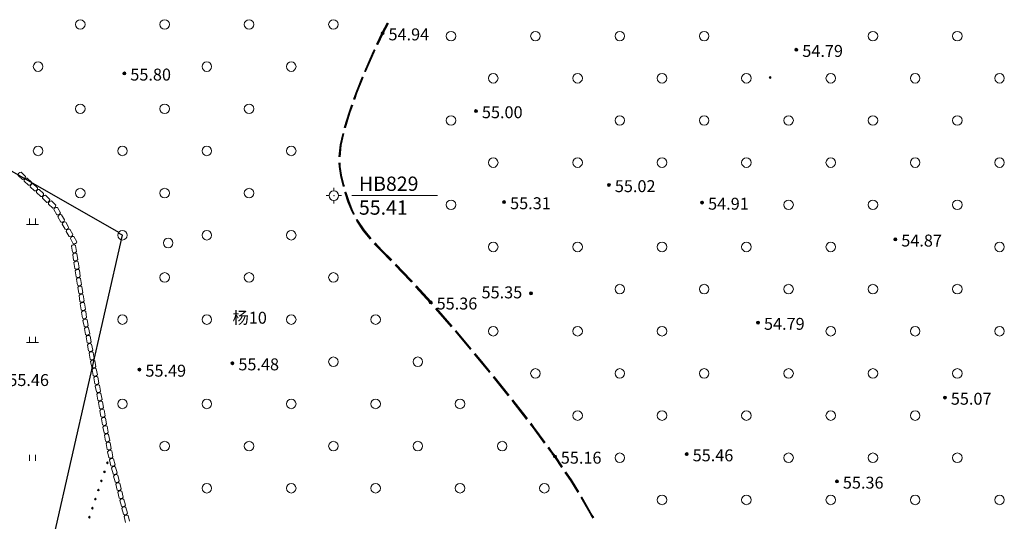
# Model space of a CAD drawing. Extents: x 521912 to 522482, y 3058720 to 3059417.
# Drawn here: x 522283 to 522365, y 3058961 to 3059003 of the extents above; entities that cross this region are included whole.
import ezdxf

# ---------------------------------------------------------------- set-up
doc = ezdxf.new("R2010")
doc.units = 0
doc.header["$LTSCALE"] = 0.5
doc.header["$MEASUREMENT"] = 0
for name, color, linetype in [('JZD', 7, 'CONTINUOUS'), ('交通层', 6, 'CONTINUOUS'), ('居民地', 2, 'CONTINUOUS'), ('控制点', 10, 'CONTINUOUS'), ('植被层', 3, 'CONTINUOUS'), ('注记点', 9, 'CONTINUOUS'), ('综合层', 10, 'CONTINUOUS'), ('绿化层', 3, 'CONTINUOUS')]:
    doc.layers.add(name, color=color, linetype=linetype)
doc.styles.add('DXZ', font='txt')
doc.styles.add('XYZ', font='txt', dxfattribs={"bigfont": '创艺简细圆'})

msp = doc.modelspace()

# ---------------------------------------------------------------- linework, layer by layer
at = {"layer": 'JZD', "color": 1, "elevation": -1214.326}
msp.add_lwpolyline([(522273.863, 3058944.107), (522285.872, 3058960.336), (522291.559, 3058985.361), (522291.287, 3058985.517), (522291.298, 3058985.568), (522276.761, 3058993.863)], dxfattribs=at)
at = {"layer": '交通层', "color": 8, "linetype": 'Continuous', "lineweight": 0}
for p, q in [((522313.306, 3059002.327, -1159.383), (522313.753, 3059003.173, -1214.326)), ((522313.351, 3059002.305, -1159.383), (522313.797, 3059003.15, -1214.326)), ((522313.395, 3059002.282, -1159.383), (522313.841, 3059003.126, -1214.326)), ((522312.855, 3059001.384, -1214.326), (522313.306, 3059002.327, -1159.383)), ((522312.901, 3059001.362, -1214.326), (522313.351, 3059002.305, -1159.383)), ((522312.946, 3059001.341, -1214.326), (522313.395, 3059002.282, -1159.383)), ((522312.556, 3059000.757, -1214.326), (522312.64, 3059000.933, -1214.326)), ((522312.602, 3059000.737, -1214.326), (522312.685, 3059000.911, -1214.326)), ((522312.647, 3059000.716, -1214.326), (522312.73, 3059000.89, -1214.326)), ((522311.834, 3058999.101, -1214.326), (522312.556, 3059000.757, -1214.326)), ((522311.879, 3058999.081, -1214.326), (522312.602, 3059000.737, -1214.326)), ((522311.925, 3058999.061, -1214.326), (522312.647, 3059000.716, -1214.326)), ((522311.112, 3058997.298, -1214.326), (522311.646, 3058998.636, -1214.326)), ((522311.159, 3058997.28, -1214.326), (522311.692, 3058998.617, -1214.326)), ((522311.206, 3058997.263, -1214.326), (522311.739, 3058998.599, -1214.326)), ((522310.923, 3058996.769, -1214.326), (522311.112, 3058997.298, -1214.326)), ((522310.97, 3058996.752, -1214.326), (522311.159, 3058997.28, -1214.326)), ((522311.017, 3058996.735, -1214.326), (522311.206, 3058997.263, -1214.326)), ((522310.515, 3058995.628, -1214.326), (522310.755, 3058996.298, -1214.326)), ((522310.562, 3058995.613, -1214.326), (522310.802, 3058996.282, -1214.326)), ((522310.61, 3058995.597, -1214.326), (522310.849, 3058996.265, -1214.326)), ((522310.139, 3058994.393, -1214.326), (522310.515, 3058995.628, -1214.326)), ((522310.187, 3058994.379, -1214.326), (522310.562, 3058995.613, -1214.326)), ((522310.235, 3058994.364, -1214.326), (522310.61, 3058995.597, -1214.326)), ((522309.795, 3058992.93, -1214.326), (522310.011, 3058993.906, -1214.326)), ((522309.845, 3058992.921, -1214.326), (522310.06, 3058993.896, -1214.326)), ((522309.894, 3058992.913, -1214.326), (522310.109, 3058993.885, -1214.326)), ((522309.688, 3058991.941, -1214.326), (522309.795, 3058992.93, -1214.326)), ((522309.738, 3058991.939, -1214.326), (522309.845, 3058992.921, -1214.326)), ((522309.788, 3058991.937, -1214.326), (522309.894, 3058992.913, -1214.326)), ((522309.688, 3058991.924, -1214.326), (522309.688, 3058991.941, -1214.326)), ((522309.738, 3058991.925, -1214.326), (522309.738, 3058991.939, -1214.326)), ((522309.788, 3058991.926, -1214.326), (522309.788, 3058991.937, -1214.326)), ((522309.708, 3058991.113, -1214.326), (522309.7, 3058991.424, -1214.326)), ((522309.822, 3058990.377, -1214.326), (522309.708, 3058991.113, -1214.326)), ((522309.758, 3058991.117, -1214.326), (522309.75, 3058991.425, -1214.326)), ((522309.871, 3058990.386, -1214.326), (522309.758, 3058991.117, -1214.326)), ((522309.808, 3058991.122, -1214.326), (522309.8, 3058991.426, -1214.326)), ((522309.921, 3058990.396, -1214.326), (522309.808, 3058991.122, -1214.326)), ((522309.995, 3058989.666, -1158.941), (522309.822, 3058990.377, -1214.326)), ((522310.044, 3058989.678, -1158.941), (522309.871, 3058990.386, -1214.326)), ((522310.092, 3058989.691, -1158.941), (522309.921, 3058990.396, -1214.326)), ((522310.056, 3058989.449, -1214.326), (522309.995, 3058989.666, -1158.941)), ((522310.104, 3058989.463, -1214.326), (522310.044, 3058989.678, -1158.941)), ((522310.152, 3058989.476, -1214.326), (522310.092, 3058989.691, -1158.941)), ((522310.202, 3058988.923, -1214.326), (522310.19, 3058988.968, -1214.326)), ((522310.457, 3058988.147, -1214.326), (522310.202, 3058988.923, -1214.326)), ((522310.25, 3058988.938, -1214.326), (522310.238, 3058988.981, -1214.326)), ((522310.504, 3058988.164, -1214.326), (522310.25, 3058988.938, -1214.326)), ((522310.298, 3058988.952, -1214.326), (522310.286, 3058988.995, -1214.326)), ((522310.551, 3058988.181, -1214.326), (522310.298, 3058988.952, -1214.326)), ((522310.78, 3058987.349, -1214.326), (522310.457, 3058988.147, -1214.326)), ((522310.825, 3058987.369, -1214.326), (522310.504, 3058988.164, -1214.326)), ((522310.871, 3058987.39, -1214.326), (522310.551, 3058988.181, -1214.326)), ((522310.91, 3058987.094, -1214.326), (522310.78, 3058987.349, -1214.326)), ((522310.955, 3058987.117, -1214.326), (522310.825, 3058987.369, -1214.326)), ((522310.999, 3058987.14, -1214.326), (522310.871, 3058987.39, -1214.326)), ((522311.194, 3058986.542, -1214.326), (522311.139, 3058986.65, -1214.326)), ((522311.237, 3058986.568, -1214.326), (522311.183, 3058986.673, -1214.326)), ((522311.721, 3058985.742, -1158.932), (522311.194, 3058986.542, -1214.326)), ((522311.28, 3058986.593, -1214.326), (522311.228, 3058986.695, -1214.326)), ((522311.761, 3058985.772, -1158.932), (522311.237, 3058986.568, -1214.326)), ((522311.801, 3058985.802, -1158.932), (522311.28, 3058986.593, -1214.326)), ((522312.316, 3058985.025, -1214.326), (522311.721, 3058985.742, -1158.932)), ((522312.355, 3058985.057, -1214.326), (522311.761, 3058985.772, -1158.932)), ((522312.393, 3058985.089, -1214.326), (522311.801, 3058985.802, -1158.932)), ((522313.233, 3058984.048, -1214.326), (522312.657, 3058984.655, -1214.326)), ((522313.269, 3058984.083, -1214.326), (522312.693, 3058984.689, -1214.326)), ((522313.305, 3058984.117, -1214.326), (522312.73, 3058984.724, -1214.326)), ((522314.049, 3058983.217, -1214.326), (522313.233, 3058984.048, -1214.326)), ((522314.084, 3058983.252, -1214.326), (522313.269, 3058984.083, -1214.326)), ((522314.12, 3058983.287, -1214.326), (522313.305, 3058984.117, -1214.326)), ((522315.664, 3058981.54, -1214.326), (522314.397, 3058982.86, -1214.326)), ((522315.701, 3058981.575, -1214.326), (522314.434, 3058982.894, -1214.326)), ((522315.737, 3058981.609, -1214.326), (522314.47, 3058982.929, -1214.326)), ((522315.779, 3058981.415, -1214.326), (522315.664, 3058981.54, -1214.326)), ((522315.816, 3058981.449, -1214.326), (522315.701, 3058981.575, -1214.326)), ((522315.853, 3058981.483, -1214.326), (522315.737, 3058981.609, -1214.326)), ((522317.348, 3058979.701, -1158.965), (522316.116, 3058981.046, -1214.326)), ((522317.385, 3058979.734, -1158.965), (522316.153, 3058981.08, -1214.326)), ((522317.422, 3058979.768, -1158.965), (522316.19, 3058981.114, -1214.326)), ((522317.463, 3058979.569, -1214.326), (522317.348, 3058979.701, -1158.965)), ((522317.5, 3058979.602, -1214.326), (522317.385, 3058979.734, -1158.965)), ((522317.538, 3058979.635, -1214.326), (522317.422, 3058979.768, -1158.965)), ((522319.103, 3058977.683, -1214.326), (522317.791, 3058979.192, -1214.326)), ((522319.141, 3058977.716, -1214.326), (522317.829, 3058979.225, -1214.326)), ((522319.179, 3058977.748, -1214.326), (522317.866, 3058979.257, -1214.326)), ((522320.713, 3058975.771, -1214.326), (522319.43, 3058977.305, -1214.326)), ((522320.751, 3058975.803, -1214.326), (522319.468, 3058977.337, -1214.326)), ((522320.79, 3058975.835, -1214.326), (522319.506, 3058977.369, -1214.326)), ((522321.598, 3058974.714, -1214.326), (522321.034, 3058975.388, -1214.326)), ((522321.636, 3058974.746, -1214.326), (522321.072, 3058975.42, -1214.326)), ((522321.675, 3058974.777, -1214.326), (522321.111, 3058975.452, -1214.326)), ((522322.302, 3058973.842, -1214.326), (522321.598, 3058974.714, -1214.326)), ((522322.341, 3058973.874, -1214.326), (522321.636, 3058974.746, -1214.326)), ((522322.38, 3058973.905, -1214.326), (522321.675, 3058974.777, -1214.326)), ((522323.853, 3058971.924, -1214.326), (522322.616, 3058973.454, -1214.326)), ((522323.892, 3058971.955, -1214.326), (522322.655, 3058973.485, -1214.326)), ((522323.931, 3058971.986, -1214.326), (522322.694, 3058973.516, -1214.326)), ((522323.872, 3058971.899, -1214.326), (522323.853, 3058971.924, -1214.326)), ((522323.912, 3058971.929, -1214.326), (522323.892, 3058971.955, -1214.326)), ((522323.951, 3058971.96, -1214.326), (522323.931, 3058971.986, -1214.326)), ((522325.407, 3058969.925, -1214.326), (522324.179, 3058971.504, -1214.326)), ((522325.446, 3058969.955, -1214.326), (522324.219, 3058971.534, -1214.326)), ((522325.486, 3058969.986, -1214.326), (522324.258, 3058971.565, -1214.326)), ((522325.962, 3058969.211, -1214.326), (522325.714, 3058969.53, -1214.326)), ((522326.002, 3058969.241, -1214.326), (522325.753, 3058969.561, -1214.326)), ((522326.041, 3058969.271, -1214.326), (522325.793, 3058969.591, -1214.326)), ((522326.907, 3058967.927, -1214.326), (522325.962, 3058969.211, -1214.326)), ((522326.947, 3058967.956, -1214.326), (522326.002, 3058969.241, -1214.326)), ((522326.987, 3058967.986, -1214.326), (522326.041, 3058969.271, -1214.326)), ((522327.497, 3058967.124, -1184.669), (522327.203, 3058967.524, -1214.326)), ((522327.578, 3058967.099, -1180.648), (522327.243, 3058967.553, -1214.326)), ((522327.578, 3058967.183, -1184.735), (522327.284, 3058967.583, -1214.326)), ((522327.538, 3058967.069, -1180.611), (522327.497, 3058967.124, -1184.669)), ((522327.578, 3058967.014, -1176.553), (522327.538, 3058967.069, -1180.611)), ((522327.832, 3058966.838, -1159.168), (522327.578, 3058967.183, -1184.734)), ((522327.791, 3058966.809, -1159.168), (522327.578, 3058967.099, -1180.648)), ((522327.75, 3058966.78, -1159.168), (522327.578, 3058967.014, -1176.552)), ((522328.351, 3058965.889, -1214.326), (522327.75, 3058966.78, -1159.168)), ((522328.393, 3058965.917, -1214.326), (522327.791, 3058966.809, -1159.168)), ((522328.434, 3058965.945, -1214.326), (522327.832, 3058966.838, -1159.168)), ((522329.096, 3058964.786, -1214.326), (522328.631, 3058965.475, -1214.326)), ((522329.138, 3058964.813, -1214.326), (522328.672, 3058965.503, -1214.326)), ((522329.18, 3058964.84, -1214.326), (522328.714, 3058965.531, -1214.326)), ((522329.705, 3058963.791, -1214.326), (522329.096, 3058964.786, -1214.326)), ((522329.748, 3058963.817, -1214.326), (522329.138, 3058964.813, -1214.326)), ((522329.79, 3058963.843, -1214.326), (522329.18, 3058964.84, -1214.326)), ((522330.081, 3058963.177, -1214.326), (522329.966, 3058963.365, -1214.326)), ((522330.124, 3058963.202, -1214.326), (522330.009, 3058963.391, -1214.326)), ((522330.167, 3058963.227, -1214.326), (522330.051, 3058963.417, -1214.326)), ((522330.84, 3058961.85, -1214.326), (522330.081, 3058963.177, -1214.326)), ((522330.884, 3058961.875, -1214.326), (522330.124, 3058963.202, -1214.326)), ((522330.927, 3058961.9, -1214.326), (522330.167, 3058963.227, -1214.326)), ((522330.966, 3058961.634, -1214.326), (522330.84, 3058961.85, -1214.326)), ((522331.009, 3058961.659, -1214.326), (522330.884, 3058961.875, -1214.326)), ((522331.052, 3058961.684, -1214.326), (522330.927, 3058961.9, -1214.326))]:
    msp.add_line(p, q, dxfattribs=at)
at = {"layer": '居民地', "color": 8, "linetype": 'Continuous', "lineweight": 0}
for p, q in [((522283.183, 3058990.041, -1214.326), (522282.819, 3058990.385, -1214.326)), ((522283.06, 3058990.639, -1214.326), (522283.423, 3058990.296, -1214.326)), ((522283.569, 3058990.158, -1214.326), (522283.932, 3058989.815, -1214.326)), ((522283.692, 3058989.56, -1214.326), (522283.328, 3058989.904, -1214.326)), ((522284.2, 3058989.08, -1214.326), (522283.837, 3058989.423, -1214.326)), ((522284.077, 3058989.678, -1214.326), (522284.441, 3058989.334, -1214.326)), ((522284.709, 3058988.599, -1214.326), (522284.346, 3058988.942, -1214.326)), ((522284.586, 3058989.197, -1214.326), (522284.949, 3058988.853, -1214.326)), ((522285.218, 3058988.118, -1214.326), (522284.854, 3058988.462, -1214.326)), ((522285.095, 3058988.716, -1214.326), (522285.458, 3058988.373, -1214.326)), ((522285.727, 3058987.637, -1214.326), (522285.363, 3058987.981, -1214.326)), ((522285.604, 3058988.235, -1214.326), (522285.967, 3058987.892, -1214.326)), ((522286.107, 3058987.685, -1214.326), (522286.355, 3058987.251, -1214.326)), ((522286.051, 3058987.077, -1214.326), (522285.803, 3058987.511, -1214.326)), ((522286.398, 3058986.469, -1214.326), (522286.15, 3058986.904, -1214.326)), ((522286.454, 3058987.077, -1214.326), (522286.702, 3058986.643, -1214.326)), ((522286.745, 3058985.861, -1214.326), (522286.497, 3058986.296, -1214.326)), ((522286.801, 3058986.469, -1214.326), (522287.049, 3058986.035, -1214.326)), ((522287.092, 3058985.253, -1214.326), (522286.844, 3058985.688, -1214.326)), ((522287.148, 3058985.861, -1214.326), (522287.396, 3058985.427, -1214.326)), ((522287.495, 3058985.253, -1214.326), (522287.743, 3058984.819, -1214.326)), ((522287.439, 3058984.645, -1214.326), (522287.191, 3058985.08, -1214.326)), ((522287.359, 3058983.956, -1214.326), (522287.283, 3058984.45, -1214.326)), ((522287.629, 3058984.503, -1214.326), (522287.705, 3058984.009, -1214.326)), ((522287.465, 3058983.264, -1214.326), (522287.389, 3058983.758, -1214.326)), ((522287.735, 3058983.812, -1214.326), (522287.811, 3058983.317, -1214.326)), ((522287.572, 3058982.572, -1214.326), (522287.496, 3058983.066, -1214.326)), ((522287.842, 3058983.12, -1214.326), (522287.918, 3058982.625, -1214.326)), ((522287.678, 3058981.88, -1214.326), (522287.602, 3058982.375, -1214.326)), ((522287.948, 3058982.428, -1214.326), (522288.024, 3058981.934, -1214.326)), ((522287.784, 3058981.189, -1214.326), (522287.708, 3058981.683, -1214.326)), ((522287.891, 3058980.497, -1214.326), (522287.815, 3058980.991, -1214.326)), ((522288.054, 3058981.736, -1214.326), (522288.13, 3058981.242, -1214.326)), ((522288.161, 3058981.044, -1214.326), (522288.237, 3058980.55, -1214.326)), ((522287.997, 3058979.805, -1214.326), (522287.921, 3058980.299, -1214.326)), ((522288.267, 3058980.352, -1214.326), (522288.343, 3058979.858, -1214.326)), ((522288.103, 3058979.113, -1214.326), (522288.027, 3058979.607, -1214.326)), ((522288.373, 3058979.66, -1214.326), (522288.449, 3058979.166, -1214.326)), ((522288.209, 3058978.421, -1214.326), (522288.134, 3058978.915, -1214.326)), ((522288.479, 3058978.968, -1214.326), (522288.555, 3058978.474, -1214.326)), ((522288.338, 3058977.727, -1214.326), (522288.246, 3058978.218, -1214.326)), ((522288.59, 3058978.283, -1214.326), (522288.682, 3058977.792, -1214.326)), ((522288.467, 3058977.039, -1214.326), (522288.375, 3058977.53, -1214.326)), ((522288.719, 3058977.595, -1214.326), (522288.811, 3058977.104, -1214.326)), ((522288.848, 3058976.907, -1214.326), (522288.94, 3058976.416, -1214.326)), ((522288.596, 3058976.351, -1214.326), (522288.504, 3058976.843, -1214.326)), ((522288.726, 3058975.663, -1214.326), (522288.633, 3058976.155, -1214.326)), ((522288.977, 3058976.219, -1214.326), (522289.07, 3058975.728, -1214.326)), ((522288.855, 3058974.975, -1214.326), (522288.763, 3058975.467, -1214.326)), ((522289.106, 3058975.531, -1214.326), (522289.199, 3058975.04, -1214.326)), ((522288.984, 3058974.287, -1214.326), (522288.892, 3058974.779, -1214.326)), ((522289.236, 3058974.843, -1214.326), (522289.328, 3058974.352, -1214.326)), ((522289.113, 3058973.599, -1214.326), (522289.021, 3058974.091, -1214.326)), ((522289.365, 3058974.155, -1214.326), (522289.457, 3058973.664, -1214.326)), ((522289.242, 3058972.911, -1214.326), (522289.15, 3058973.403, -1214.326)), ((522289.494, 3058973.467, -1214.326), (522289.586, 3058972.976, -1214.326)), ((522289.623, 3058972.779, -1214.326), (522289.715, 3058972.288, -1214.326)), ((522289.371, 3058972.223, -1214.326), (522289.279, 3058972.715, -1214.326)), ((522289.501, 3058971.535, -1214.326), (522289.408, 3058972.027, -1214.326)), ((522289.752, 3058972.091, -1214.326), (522289.845, 3058971.6, -1214.326)), ((522289.63, 3058970.847, -1214.326), (522289.538, 3058971.339, -1214.326)), ((522289.882, 3058971.403, -1214.326), (522289.974, 3058970.912, -1214.326)), ((522289.759, 3058970.159, -1214.326), (522289.667, 3058970.651, -1214.326)), ((522290.011, 3058970.715, -1214.326), (522290.103, 3058970.224, -1214.326)), ((522289.888, 3058969.471, -1214.326), (522289.796, 3058969.963, -1214.326)), ((522290.14, 3058970.027, -1214.326), (522290.232, 3058969.536, -1214.326)), ((522290.017, 3058968.783, -1214.326), (522289.925, 3058969.275, -1214.326)), ((522290.269, 3058969.339, -1214.326), (522290.361, 3058968.848, -1214.326)), ((522290.398, 3058968.651, -1214.326), (522290.49, 3058968.16, -1214.326)), ((522290.147, 3058968.095, -1214.326), (522290.054, 3058968.587, -1214.326)), ((522290.276, 3058967.407, -1214.326), (522290.183, 3058967.899, -1214.326)), ((522290.527, 3058967.963, -1214.326), (522290.62, 3058967.472, -1214.326)), ((522290.405, 3058966.719, -1214.326), (522290.313, 3058967.211, -1214.326)), ((522290.657, 3058967.275, -1214.326), (522290.749, 3058966.784, -1214.326)), ((522290.597, 3058966.034, -1214.326), (522290.473, 3058966.518, -1214.326)), ((522290.812, 3058966.605, -1214.326), (522290.936, 3058966.12, -1214.326)), ((522290.77, 3058965.355, -1214.326), (522290.646, 3058965.84, -1214.326)), ((522290.985, 3058965.927, -1214.326), (522291.109, 3058965.442, -1214.326)), ((522290.944, 3058964.677, -1214.326), (522290.82, 3058965.162, -1214.326)), ((522291.159, 3058965.248, -1214.326), (522291.283, 3058964.764, -1214.326)), ((522291.332, 3058964.57, -1214.326), (522291.456, 3058964.086, -1214.326)), ((522291.117, 3058963.999, -1214.326), (522290.993, 3058964.484, -1214.326)), ((522291.291, 3058963.321, -1214.326), (522291.167, 3058963.805, -1214.326)), ((522291.506, 3058963.892, -1214.326), (522291.63, 3058963.408, -1214.326)), ((522291.464, 3058962.643, -1214.326), (522291.34, 3058963.127, -1214.326)), ((522291.679, 3058963.214, -1214.326), (522291.803, 3058962.73, -1214.326)), ((522291.638, 3058961.965, -1214.326), (522291.514, 3058962.449, -1214.326)), ((522291.853, 3058962.536, -1214.326), (522291.977, 3058962.052, -1214.326)), ((522291.811, 3058961.287, -1214.326), (522291.687, 3058961.771, -1214.326)), ((522292.026, 3058961.858, -1214.326), (522292.15, 3058961.373, -1214.326))]:
    msp.add_line(p, q, dxfattribs=at)
for centre, start, end in [((522283.037, 3058990.42, -1214.326), 83.95814, 189.28123), ((522283.206, 3058990.26, -1214.326), 263.95815, 9.28122), ((522283.545, 3058989.939, -1214.326), 83.95814, 189.28123), ((522283.715, 3058989.779, -1214.326), 263.95815, 9.28122), ((522284.054, 3058989.459, -1214.326), 83.95814, 189.28123), ((522284.223, 3058989.299, -1214.326), 263.95815, 9.28122), ((522284.563, 3058988.978, -1214.326), 83.95814, 189.28123), ((522284.732, 3058988.818, -1214.326), 263.95815, 9.28122), ((522285.072, 3058988.497, -1214.326), 83.95814, 189.28123), ((522285.241, 3058988.337, -1214.326), 263.95815, 9.28122), ((522285.58, 3058988.016, -1214.326), 83.95814, 189.28123), ((522285.75, 3058987.856, -1214.326), 263.95815, 9.28122), ((522286.021, 3058987.482, -1214.326), 67.05517, 172.37826), ((522286.137, 3058987.28, -1214.326), 247.05518, 352.37825), ((522286.368, 3058986.874, -1214.326), 67.05517, 172.37826), ((522286.484, 3058986.672, -1214.326), 247.05518, 352.37825), ((522286.715, 3058986.266, -1214.326), 67.05517, 172.37826), ((522286.831, 3058986.064, -1214.326), 247.05518, 352.37825), ((522287.062, 3058985.658, -1214.326), 67.05517, 172.37826), ((522287.178, 3058985.456, -1214.326), 247.05518, 352.37825), ((522287.409, 3058985.051, -1214.326), 67.05517, 172.37826), ((522287.476, 3058984.345, -1214.326), 46.07332, 151.39642), ((522287.525, 3058984.848, -1214.326), 247.05518, 352.37825), ((522287.512, 3058984.115, -1214.326), 226.07333, 331.3964), ((522287.583, 3058983.653, -1214.326), 46.07332, 151.39642), ((522287.618, 3058983.423, -1214.326), 226.07333, 331.3964), ((522287.689, 3058982.961, -1214.326), 46.07332, 151.39642), ((522287.724, 3058982.731, -1214.326), 226.07333, 331.3964), ((522287.795, 3058982.269, -1214.326), 46.07332, 151.39642), ((522287.831, 3058982.039, -1214.326), 226.07333, 331.3964), ((522287.902, 3058981.577, -1214.326), 46.07332, 151.39642), ((522287.937, 3058981.347, -1214.326), 226.07333, 331.3964), ((522288.008, 3058980.885, -1214.326), 46.07332, 151.39642), ((522288.043, 3058980.655, -1214.326), 226.07333, 331.3964), ((522288.114, 3058980.194, -1214.326), 46.07332, 151.39642), ((522288.15, 3058979.963, -1214.326), 226.07333, 331.3964), ((522288.22, 3058979.502, -1214.326), 46.07332, 151.39642), ((522288.256, 3058979.271, -1214.326), 226.07333, 331.3964), ((522288.327, 3058978.81, -1214.326), 46.07332, 151.39642), ((522288.362, 3058978.58, -1214.326), 226.07333, 331.3964), ((522288.442, 3058978.12, -1214.326), 47.97235, 153.29544), ((522288.485, 3058977.891, -1214.326), 227.97236, 333.29543), ((522288.572, 3058977.432, -1214.326), 47.97235, 153.29544), ((522288.615, 3058977.203, -1214.326), 227.97236, 333.29543), ((522288.701, 3058976.744, -1214.326), 47.97235, 153.29544), ((522288.744, 3058976.515, -1214.326), 227.97236, 333.29543), ((522288.83, 3058976.056, -1214.326), 47.97235, 153.29544), ((522288.873, 3058975.827, -1214.326), 227.97236, 333.29543), ((522288.959, 3058975.368, -1214.326), 47.97235, 153.29544), ((522289.002, 3058975.139, -1214.326), 227.97236, 333.29543), ((522289.088, 3058974.68, -1214.326), 47.97235, 153.29544), ((522289.131, 3058974.451, -1214.326), 227.97236, 333.29543), ((522289.217, 3058973.992, -1214.326), 47.97235, 153.29544), ((522289.26, 3058973.763, -1214.326), 227.97236, 333.29543), ((522289.347, 3058973.304, -1214.326), 47.97235, 153.29544), ((522289.39, 3058973.075, -1214.326), 227.97236, 333.29543), ((522289.476, 3058972.616, -1214.326), 47.97235, 153.29544), ((522289.519, 3058972.387, -1214.326), 227.97236, 333.29543), ((522289.605, 3058971.928, -1214.326), 47.97235, 153.29544), ((522289.648, 3058971.699, -1214.326), 227.97236, 333.29543), ((522289.734, 3058971.24, -1214.326), 47.97235, 153.29544), ((522289.777, 3058971.011, -1214.326), 227.97236, 333.29543), ((522289.863, 3058970.552, -1214.326), 47.97235, 153.29544), ((522289.906, 3058970.323, -1214.326), 227.97236, 333.29543), ((522289.993, 3058969.864, -1214.326), 47.97235, 153.29544), ((522290.036, 3058969.635, -1214.326), 227.97236, 333.29543), ((522290.122, 3058969.176, -1214.326), 47.97235, 153.29544), ((522290.165, 3058968.947, -1214.326), 227.97236, 333.29543), ((522290.251, 3058968.488, -1214.326), 47.97235, 153.29544), ((522290.294, 3058968.259, -1214.326), 227.97236, 333.29543), ((522290.38, 3058967.8, -1214.326), 47.97235, 153.29544), ((522290.423, 3058967.571, -1214.326), 227.97236, 333.29543), ((522290.509, 3058967.112, -1214.326), 47.97235, 153.29545), ((522290.552, 3058966.883, -1214.326), 227.97236, 333.29543), ((522290.675, 3058966.432, -1214.326), 51.69332, 157.01641), ((522290.733, 3058966.206, -1214.326), 231.69332, 337.01639), ((522290.849, 3058965.754, -1214.326), 51.69332, 157.01641), ((522290.907, 3058965.528, -1214.326), 231.69332, 337.01639), ((522291.022, 3058965.076, -1214.326), 51.69332, 157.01641), ((522291.08, 3058964.85, -1214.326), 231.69332, 337.01639), ((522291.196, 3058964.398, -1214.326), 51.69332, 157.01641), ((522291.254, 3058964.172, -1214.326), 231.69332, 337.01639), ((522291.369, 3058963.719, -1214.326), 51.69332, 157.01641), ((522291.427, 3058963.494, -1214.326), 231.69332, 337.01639), ((522291.543, 3058963.041, -1214.326), 51.69332, 157.01641), ((522291.601, 3058962.816, -1214.326), 231.69332, 337.01639), ((522291.716, 3058962.363, -1214.326), 51.69332, 157.01641), ((522291.774, 3058962.137, -1214.326), 231.69332, 337.01639), ((522291.89, 3058961.685, -1214.326), 51.69332, 157.01641)]:
    msp.add_arc(centre, 0.22, start, end, dxfattribs=at)
at = {"layer": '控制点', "color": 8, "linetype": 'Continuous', "lineweight": 0}
for p, q in [((522309.271, 3058989.083, -1214.326), (522309.271, 3058989.333, -1214.326)), ((522308.871, 3058988.683, -1214.326), (522308.621, 3058988.683, -1214.326)), ((522309.671, 3058988.683, -1214.326), (522309.921, 3058988.683, -1214.326)), ((522310.771, 3058988.683, -1214.326), (522317.971, 3058988.683, -1214.326)), ((522309.271, 3058988.283, -1214.326), (522309.271, 3058988.033, -1214.326))]:
    msp.add_line(p, q, dxfattribs=at)
msp.add_circle((522309.271, 3058988.683, -1214.326), 0.4, dxfattribs=at)
msp.add_point((522309.271, 3058988.683, -1214.326), dxfattribs=at)
at = {"layer": '植被层', "color": 8, "linetype": 'Continuous', "lineweight": 0}
for centre, radius in [((522288.023, 3059003.038, -1214.326), 0.4), ((522295.095, 3059003.038, -1214.326), 0.4), ((522302.166, 3059003.038, -1214.326), 0.4), ((522309.237, 3059003.038, -1214.326), 0.4), ((522319.092, 3059002.059, -1214.326), 0.4), ((522326.163, 3059002.059, -1214.326), 0.4), ((522333.234, 3059002.059, -1214.326), 0.4), ((522340.305, 3059002.059, -1214.326), 0.4), ((522354.447, 3059002.059, -1214.326), 0.4), ((522361.519, 3059002.059, -1214.326), 0.4), ((522284.488, 3058999.503, -1214.326), 0.4), ((522298.63, 3058999.503, -1214.326), 0.4), ((522305.701, 3058999.503, -1214.326), 0.4), ((522322.628, 3058998.524, -1214.326), 0.4), ((522329.699, 3058998.524, -1214.326), 0.4), ((522336.77, 3058998.524, -1214.326), 0.4), ((522343.841, 3058998.524, -1214.326), 0.4), ((522345.824, 3058998.59, -1214.326), 0.075), ((522345.824, 3058998.59, -1214.326), 0.05), ((522350.912, 3058998.524, -1214.326), 0.4), ((522357.983, 3058998.524, -1214.326), 0.4), ((522365.054, 3058998.524, -1214.326), 0.4), ((522288.023, 3058995.967, -1214.326), 0.4), ((522295.095, 3058995.967, -1214.326), 0.4), ((522302.166, 3058995.967, -1214.326), 0.4), ((522319.092, 3058994.988, -1214.326), 0.4), ((522333.234, 3058994.988, -1214.326), 0.4), ((522340.305, 3058994.988, -1214.326), 0.4), ((522347.376, 3058994.988, -1214.326), 0.4), ((522354.447, 3058994.988, -1214.326), 0.4), ((522361.519, 3058994.988, -1214.326), 0.4), ((522284.488, 3058992.432, -1214.326), 0.4), ((522291.559, 3058992.432, -1214.326), 0.4), ((522298.63, 3058992.432, -1214.326), 0.4), ((522305.701, 3058992.432, -1214.326), 0.4), ((522322.628, 3058991.452, -1214.326), 0.4), ((522329.699, 3058991.452, -1214.326), 0.4), ((522336.77, 3058991.452, -1214.326), 0.4), ((522343.841, 3058991.452, -1214.326), 0.4), ((522350.912, 3058991.452, -1214.326), 0.4), ((522357.983, 3058991.452, -1214.326), 0.4), ((522365.054, 3058991.452, -1214.326), 0.4), ((522288.023, 3058988.896, -1214.326), 0.4), ((522295.095, 3058988.896, -1214.326), 0.4), ((522302.166, 3058988.896, -1214.326), 0.4), ((522319.092, 3058987.917, -1214.326), 0.4), ((522347.376, 3058987.917, -1214.326), 0.4), ((522354.447, 3058987.917, -1214.326), 0.4), ((522361.519, 3058987.917, -1214.326), 0.4), ((522291.559, 3058985.361, -1214.326), 0.4), ((522295.389, 3058984.712, -1214.326), 0.4), ((522298.63, 3058985.361, -1214.326), 0.4), ((522305.701, 3058985.361, -1214.326), 0.4), ((522322.628, 3058984.381, -1214.326), 0.4), ((522329.699, 3058984.381, -1214.326), 0.4), ((522336.77, 3058984.381, -1214.326), 0.4), ((522343.841, 3058984.381, -1214.326), 0.4), ((522350.912, 3058984.381, -1214.326), 0.4), ((522365.054, 3058984.381, -1214.326), 0.4), ((522295.095, 3058981.825, -1214.326), 0.4), ((522302.166, 3058981.825, -1214.326), 0.4), ((522309.237, 3058981.825, -1214.326), 0.4), ((522333.234, 3058980.846, -1214.326), 0.4), ((522340.305, 3058980.846, -1214.326), 0.4), ((522347.376, 3058980.846, -1214.326), 0.4), ((522354.447, 3058980.846, -1214.326), 0.4), ((522361.519, 3058980.846, -1214.326), 0.4), ((522291.559, 3058978.29, -1214.326), 0.4), ((522298.63, 3058978.29, -1214.326), 0.4), ((522305.701, 3058978.29, -1214.326), 0.4), ((522312.772, 3058978.29, -1214.326), 0.4), ((522322.628, 3058977.31, -1214.326), 0.4), ((522329.699, 3058977.31, -1214.326), 0.4), ((522336.77, 3058977.31, -1214.326), 0.4), ((522350.912, 3058977.31, -1214.326), 0.4), ((522357.983, 3058977.31, -1214.326), 0.4), ((522365.054, 3058977.31, -1214.326), 0.4), ((522309.237, 3058974.754, -1214.326), 0.4), ((522316.308, 3058974.754, -1214.326), 0.4), ((522326.163, 3058973.775, -1214.326), 0.4), ((522333.234, 3058973.775, -1214.326), 0.4), ((522340.305, 3058973.775, -1214.326), 0.4), ((522347.376, 3058973.775, -1214.326), 0.4), ((522354.447, 3058973.775, -1214.326), 0.4), ((522361.519, 3058973.775, -1214.326), 0.4), ((522291.559, 3058971.219, -1214.326), 0.4), ((522298.63, 3058971.219, -1214.326), 0.4), ((522305.701, 3058971.219, -1214.326), 0.4), ((522312.772, 3058971.219, -1214.326), 0.4), ((522319.843, 3058971.219, -1214.326), 0.4), ((522329.699, 3058970.239, -1214.326), 0.4), ((522336.77, 3058970.239, -1214.326), 0.4), ((522343.841, 3058970.239, -1214.326), 0.4), ((522350.912, 3058970.239, -1214.326), 0.4), ((522357.983, 3058970.239, -1214.326), 0.4), ((522295.095, 3058967.683, -1214.326), 0.4), ((522302.166, 3058967.683, -1214.326), 0.4), ((522309.237, 3058967.683, -1214.326), 0.4), ((522316.308, 3058967.683, -1214.326), 0.4), ((522323.379, 3058967.683, -1214.326), 0.4), ((522333.234, 3058966.704, -1214.326), 0.4), ((522347.376, 3058966.704, -1214.326), 0.4), ((522354.447, 3058966.704, -1214.326), 0.4), ((522361.519, 3058966.704, -1214.326), 0.4), ((522290.293, 3058966.277, -1214.326), 0.075), ((522290.293, 3058966.277, -1214.326), 0.05), ((522290.042, 3058965.518, -1214.326), 0.075), ((522290.042, 3058965.518, -1214.326), 0.05), ((522289.79, 3058964.758, -1214.326), 0.075), ((522289.79, 3058964.758, -1214.326), 0.05), ((522298.63, 3058964.147, -1214.326), 0.4), ((522305.701, 3058964.147, -1214.326), 0.4), ((522312.772, 3058964.147, -1214.326), 0.4), ((522319.843, 3058964.147, -1214.326), 0.4), ((522326.914, 3058964.147, -1214.326), 0.4), ((522289.538, 3058963.999, -1214.326), 0.075), ((522289.538, 3058963.999, -1214.326), 0.05), ((522289.286, 3058963.24, -1214.326), 0.075), ((522289.286, 3058963.24, -1214.326), 0.05), ((522336.77, 3058963.168, -1214.326), 0.4), ((522343.841, 3058963.168, -1214.326), 0.4), ((522350.912, 3058963.168, -1214.326), 0.4), ((522357.983, 3058963.168, -1214.326), 0.4), ((522365.054, 3058963.168, -1214.326), 0.4), ((522289.035, 3058962.48, -1214.326), 0.075), ((522289.035, 3058962.48, -1214.326), 0.05), ((522288.783, 3058961.721, -1214.326), 0.075), ((522288.783, 3058961.721, -1214.326), 0.05)]:
    msp.add_circle(centre, radius, dxfattribs=at)
at = {"layer": '注记点', "color": 8, "linetype": 'Continuous', "lineweight": 0}
for centre, radius in [((522313.351, 3059002.305, -1214.326), 0.125), ((522313.351, 3059002.305, -1214.326), 0.1), ((522313.351, 3059002.305, -1214.326), 0.05), ((522321.179, 3058995.776, -1214.326), 0.125), ((522321.179, 3058995.776, -1214.326), 0.1), ((522321.179, 3058995.776, -1214.326), 0.05), ((522317.385, 3058979.734, -1214.326), 0.125), ((522317.385, 3058979.734, -1214.326), 0.1), ((522317.385, 3058979.734, -1214.326), 0.05), ((522327.791, 3058966.809, -1214.326), 0.125), ((522327.791, 3058966.809, -1214.326), 0.1), ((522327.791, 3058966.809, -1214.326), 0.05)]:
    msp.add_circle(centre, radius, dxfattribs=at)
at = {"layer": '综合层', "color": 8, "linetype": 'Continuous', "lineweight": 0}
for centre, radius in [((522348.026, 3059000.916, -1214.326), 0.125), ((522348.026, 3059000.916, -1214.326), 0.1), ((522348.026, 3059000.916, -1214.326), 0.05), ((522291.717, 3058998.934, -1214.326), 0.125), ((522291.717, 3058998.934, -1214.326), 0.1), ((522291.717, 3058998.934, -1214.326), 0.05), ((522332.319, 3058989.579, -1214.326), 0.125), ((522332.319, 3058989.579, -1214.326), 0.1), ((522332.319, 3058989.579, -1214.326), 0.05), ((522323.543, 3058988.145, -1214.326), 0.125), ((522323.543, 3058988.145, -1214.326), 0.1), ((522323.543, 3058988.145, -1214.326), 0.05), ((522340.134, 3058988.106, -1214.326), 0.125), ((522340.134, 3058988.106, -1214.326), 0.1), ((522340.134, 3058988.106, -1214.326), 0.05), ((522356.32, 3058985.017, -1214.326), 0.125), ((522356.32, 3058985.017, -1214.326), 0.1), ((522356.32, 3058985.017, -1214.326), 0.05), ((522325.788, 3058980.495, -1214.326), 0.125), ((522325.788, 3058980.495, -1214.326), 0.1), ((522325.788, 3058980.495, -1214.326), 0.05), ((522344.815, 3058978.032, -1214.326), 0.125), ((522344.815, 3058978.032, -1214.326), 0.1), ((522344.815, 3058978.032, -1214.326), 0.05), ((522300.772, 3058974.634, -1214.326), 0.125), ((522300.772, 3058974.634, -1214.326), 0.1), ((522300.772, 3058974.634, -1214.326), 0.05), ((522292.983, 3058974.103, -1214.326), 0.125), ((522292.983, 3058974.103, -1214.326), 0.1), ((522292.983, 3058974.103, -1214.326), 0.05), ((522360.474, 3058971.753, -1214.326), 0.125), ((522360.474, 3058971.753, -1214.326), 0.1), ((522360.474, 3058971.753, -1214.326), 0.05), ((522338.84, 3058967.006, -1214.326), 0.125), ((522338.84, 3058967.006, -1214.326), 0.1), ((522338.84, 3058967.006, -1214.326), 0.05), ((522351.427, 3058964.715, -1214.326), 0.125), ((522351.427, 3058964.715, -1214.326), 0.1), ((522351.427, 3058964.715, -1214.326), 0.05)]:
    msp.add_circle(centre, radius, dxfattribs=at)
at = {"layer": '绿化层', "color": 8, "linetype": 'Continuous', "lineweight": 0}
for p, q in [((522283.52, 3058986.255, -1214.326), (522284.52, 3058986.255, -1214.326)), ((522283.77, 3058986.255, -1214.326), (522283.77, 3058986.755, -1214.326)), ((522284.27, 3058986.255, -1214.326), (522284.27, 3058986.755, -1214.326)), ((522283.52, 3058976.355, -1214.326), (522284.52, 3058976.355, -1214.326)), ((522283.77, 3058976.355, -1214.326), (522283.77, 3058976.855, -1214.326)), ((522284.27, 3058976.355, -1214.326), (522284.27, 3058976.855, -1214.326)), ((522283.77, 3058966.456, -1214.326), (522283.77, 3058966.956, -1214.326)), ((522284.27, 3058966.456, -1214.326), (522284.27, 3058966.956, -1214.326))]:
    msp.add_line(p, q, dxfattribs=at)

# ---------------------------------------------------------------- texts
at = {"layer": '控制点', "color": 8, "linetype": 'Continuous', "lineweight": 0, "style": 'XYZ'}
for s, p in [('HB829', (522311.371, 3058989.083, -1214.326)), ('55.41', (522311.371, 3058987.083, -1214.326))]:
    msp.add_text(s, height=1.2, dxfattribs=at).set_placement(p)
at = {"layer": '注记点', "color": 8, "linetype": 'Continuous', "lineweight": 0, "style": 'XYZ'}
for s, p in [('54.94', (522313.851, 3059001.705, -1214.326)), ('54.79', (522348.526, 3059000.316, -1214.326)), ('55.80', (522292.217, 3058998.334, -1214.326)), ('55.00', (522321.679, 3058995.176, -1214.326)), ('55.02', (522332.819, 3058988.979, -1214.326)), ('55.31', (522324.043, 3058987.545, -1214.326)), ('54.91', (522340.634, 3058987.506, -1214.326)), ('54.87', (522356.82, 3058984.417, -1214.326)), ('55.35', (522321.649, 3058980.07, -1214.326)), ('55.36', (522317.885, 3058979.134, -1214.326)), ('54.79', (522345.315, 3058977.432, -1214.326)), ('55.49', (522293.483, 3058973.503, -1214.326)), ('55.48', (522301.272, 3058974.034, -1214.326)), ('55.46', (522281.992, 3058972.719, -1214.326)), ('55.07', (522360.974, 3058971.153, -1214.326)), ('55.16', (522328.291, 3058966.209, -1214.326)), ('55.46', (522339.34, 3058966.406, -1214.326)), ('55.36', (522351.927, 3058964.115, -1214.326))]:
    msp.add_text(s, height=1, dxfattribs=at).set_placement(p)
at = {"layer": '综合层', "color": 8, "linetype": 'Continuous', "lineweight": 0, "style": 'DXZ'}
msp.add_text('杨10', height=1, dxfattribs=at).set_placement((522300.78, 3058977.943, -1214.326))

doc.saveas('drawing.dxf')
